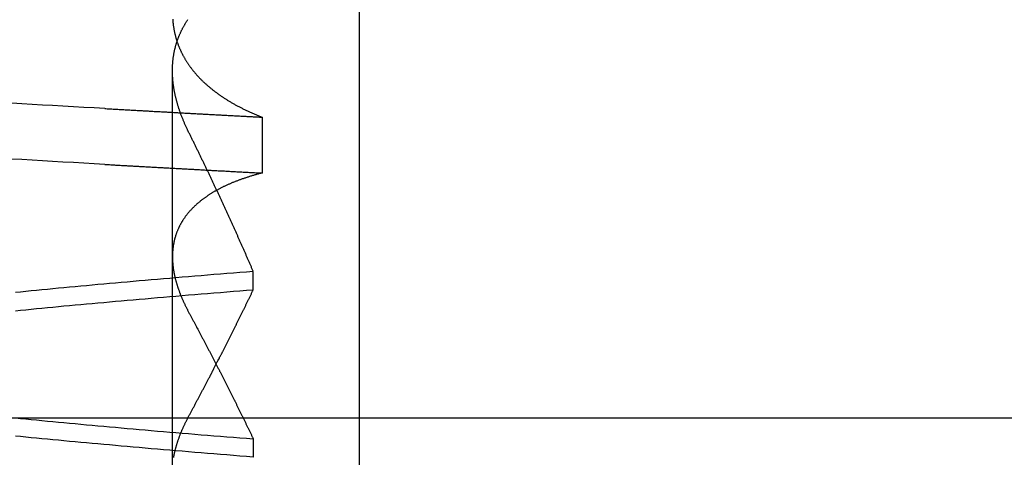
# Model space of a CAD drawing. Extents: x 300 to 1382, y 122 to 1289.
# Drawn here: x 1203 to 1206, y 1199 to 1200 of the extents above; entities that cross this region are included whole.
import ezdxf

# ---------------------------------------------------------------- set-up
doc = ezdxf.new("R2010")
doc.units = 0
doc.header["$LTSCALE"] = 4
doc.linetypes.add('CENTER', pattern=[50.8, 31.75, -6.35, 6.35, -6.35])
doc.linetypes.add('HIDDEN', pattern=[9.525, 6.35, -3.175])
for name, color, linetype in [('AM_3', 2, 'HIDDEN'), ('AM_5', 3, 'CONTINUOUS'), ('AM_7', 1, 'CENTER'), ('OBRYS', 7, 'CONTINUOUS'), ('SKRYTÁ__ISO_0', 2, 'HIDDEN'), ('VIDITELNÁ__ISO_0', 7, 'CONTINUOUS')]:
    doc.layers.add(name, color=color, linetype=linetype)
doc.styles.get("Standard").update_dxf_attribs({"font": 'simplex.shx', "width": 0.75})
doc.dimstyles.get("Standard").update_dxf_attribs({"dimtxt": 0.18, "dimasz": 0.18, "dimexe": 0.18, "dimexo": 0.0625, "dimgap": 0.09, "dimtad": 0, "dimtih": 1, "dimtoh": 1, "dimzin": 0, "dimcen": 0.09, "dimazin": 3, "dimtfac": 1, "dimtofl": 0, "dimtmove": 0, "dimatfit": 3})

# ---------------------------------------------------------------- blocks, each defined once
blk = doc.blocks.new('A$C4B7440DB')
at = {"layer": 'SKRYTÁ__ISO_0'}
for p, q in [((5.5, 14.267), (5.5, 20.267)), ((5.3751, 19.803), (6.3074, 19.803)), ((5.4521, 19.6153), (5.4091, 19.6153)), ((5.7979, 19.6153), (5.8409, 19.6153)), ((6.1992, 19.5945), (6.0695, 19.5945))]:
    blk.add_line(p, q, dxfattribs=at)
for points in [[(6.0895, 19.9602, 0), (6.0909, 19.9847, 0), (6.0923, 20.009, 0), (6.0936, 20.0333, 0), (6.095, 20.0574, 0), (6.0964, 20.0814, 0), (6.0978, 20.1053, 0), (6.0992, 20.1291, 0), (6.1006, 20.1527, 0), (6.1019, 20.1763, 0)], [(6.2192, 19.9602, 0), (6.2206, 19.9847, 0), (6.222, 20.009, 0), (6.2234, 20.0333, 0), (6.2248, 20.0574, 0), (6.2262, 20.0814, 0), (6.2275, 20.1053, 0), (6.2289, 20.1291, 0), (6.2303, 20.1527, 0), (6.2317, 20.1763, 0)], [(5.4094, 19.6153, 0), (5.4106, 19.6307, 0), (5.4119, 19.646, 0), (5.4131, 19.6613, 0), (5.4143, 19.6764, 0), (5.4155, 19.6915, 0), (5.4167, 19.7065, 0), (5.418, 19.7214, 0), (5.4192, 19.7362, 0), (5.4204, 19.751, 0), (5.4216, 19.7657, 0), (5.4228, 19.7803, 0), (5.4241, 19.7948, 0), (5.4253, 19.8092, 0), (5.4265, 19.8236, 0), (5.4277, 19.8379, 0), (5.4289, 19.8521, 0), (5.4301, 19.8662, 0), (5.4314, 19.8803, 0), (5.4326, 19.8942, 0), (5.4338, 19.9081, 0), (5.435, 19.9219, 0), (5.4362, 19.9356, 0), (5.4375, 19.9492, 0), (5.4387, 19.9628, 0), (5.4399, 19.9762, 0), (5.4411, 19.9896, 0), (5.4423, 20.0029, 0), (5.4436, 20.0161, 0), (5.4448, 20.0293, 0), (5.446, 20.0423, 0), (5.4472, 20.0553, 0), (5.4484, 20.0681, 0), (5.4496, 20.0809, 0), (5.4509, 20.0936, 0), (5.4521, 20.1062, 0), (5.4533, 20.1188, 0), (5.4545, 20.1312, 0), (5.4557, 20.1436, 0), (5.457, 20.1558, 0), (5.4582, 20.168, 0)], [(5.7495, 20.168, 0), (5.7507, 20.1558, 0), (5.7519, 20.1436, 0), (5.7531, 20.1312, 0), (5.7544, 20.1188, 0), (5.7556, 20.1062, 0), (5.7568, 20.0936, 0), (5.758, 20.0809, 0), (5.7592, 20.0681, 0), (5.7605, 20.0553, 0), (5.7617, 20.0423, 0), (5.7629, 20.0293, 0), (5.7641, 20.0161, 0), (5.7653, 20.0029, 0), (5.7665, 19.9896, 0), (5.7678, 19.9762, 0), (5.769, 19.9628, 0), (5.7702, 19.9492, 0), (5.7714, 19.9356, 0), (5.7726, 19.9219, 0), (5.7739, 19.9081, 0), (5.7751, 19.8942, 0), (5.7763, 19.8803, 0), (5.7775, 19.8662, 0), (5.7787, 19.8521, 0), (5.78, 19.8379, 0), (5.7812, 19.8236, 0), (5.7824, 19.8092, 0), (5.7836, 19.7948, 0), (5.7848, 19.7803, 0), (5.7861, 19.7657, 0), (5.7873, 19.751, 0), (5.7885, 19.7362, 0), (5.7897, 19.7214, 0), (5.7909, 19.7065, 0), (5.7922, 19.6915, 0), (5.7934, 19.6764, 0), (5.7946, 19.6613, 0), (5.7958, 19.646, 0), (5.797, 19.6307, 0), (5.7982, 19.6153, 0)], [(5.8406, 19.6153, 0), (5.8394, 19.6307, 0), (5.8381, 19.646, 0), (5.8369, 19.6613, 0), (5.8357, 19.6764, 0), (5.8345, 19.6915, 0), (5.8333, 19.7065, 0), (5.832, 19.7214, 0), (5.8308, 19.7362, 0), (5.8296, 19.751, 0), (5.8284, 19.7657, 0), (5.8272, 19.7803, 0), (5.8259, 19.7948, 0), (5.8247, 19.8092, 0), (5.8235, 19.8236, 0), (5.8223, 19.8379, 0), (5.8211, 19.8521, 0), (5.8199, 19.8662, 0), (5.8186, 19.8803, 0), (5.8174, 19.8942, 0), (5.8162, 19.9081, 0), (5.815, 19.9219, 0), (5.8138, 19.9356, 0), (5.8125, 19.9492, 0), (5.8113, 19.9628, 0), (5.8101, 19.9762, 0), (5.8089, 19.9896, 0), (5.8077, 20.0029, 0), (5.8064, 20.0161, 0), (5.8052, 20.0293, 0), (5.804, 20.0423, 0), (5.8028, 20.0553, 0), (5.8016, 20.0681, 0), (5.8004, 20.0809, 0), (5.7991, 20.0936, 0), (5.7979, 20.1062, 0), (5.7967, 20.1188, 0), (5.7955, 20.1312, 0), (5.7943, 20.1436, 0), (5.793, 20.1558, 0), (5.7918, 20.168, 0)], [(5.5005, 20.168, 0), (5.4993, 20.1558, 0), (5.4981, 20.1436, 0), (5.4969, 20.1312, 0), (5.4956, 20.1188, 0), (5.4944, 20.1062, 0), (5.4932, 20.0936, 0), (5.492, 20.0809, 0), (5.4908, 20.0681, 0), (5.4895, 20.0553, 0), (5.4883, 20.0423, 0), (5.4871, 20.0293, 0), (5.4859, 20.0161, 0), (5.4847, 20.0029, 0), (5.4835, 19.9896, 0), (5.4822, 19.9762, 0), (5.481, 19.9628, 0), (5.4798, 19.9492, 0), (5.4786, 19.9356, 0), (5.4774, 19.9219, 0), (5.4761, 19.9081, 0), (5.4749, 19.8942, 0), (5.4737, 19.8803, 0), (5.4725, 19.8662, 0), (5.4713, 19.8521, 0), (5.47, 19.8379, 0), (5.4688, 19.8236, 0), (5.4676, 19.8092, 0), (5.4664, 19.7948, 0), (5.4652, 19.7803, 0), (5.4639, 19.7657, 0), (5.4627, 19.751, 0), (5.4615, 19.7362, 0), (5.4603, 19.7214, 0), (5.4591, 19.7065, 0), (5.4578, 19.6915, 0), (5.4566, 19.6764, 0), (5.4554, 19.6613, 0), (5.4542, 19.646, 0), (5.453, 19.6307, 0), (5.4517, 19.6153, 0)], [(6.0895, 19.9602, 0), (6.0893, 19.9575, 0), (6.0892, 19.9547, 0), (6.089, 19.9519, 0), (6.0889, 19.9491, 0), (6.0887, 19.9463, 0), (6.0885, 19.9436, 0), (6.0884, 19.9408, 0), (6.0882, 19.938, 0), (6.0881, 19.9352, 0), (6.0879, 19.9324, 0), (6.0878, 19.9296, 0), (6.0876, 19.9269, 0), (6.0875, 19.9241, 0), (6.0873, 19.9213, 0), (6.0872, 19.9185, 0), (6.087, 19.9157, 0), (6.0868, 19.9129, 0), (6.0867, 19.9101, 0), (6.0865, 19.9073, 0), (6.0864, 19.9045, 0), (6.0862, 19.9017, 0), (6.0861, 19.8989, 0), (6.0859, 19.8961, 0), (6.0857, 19.8933, 0), (6.0856, 19.8905, 0), (6.0854, 19.8877, 0), (6.0853, 19.8849, 0), (6.0851, 19.8821, 0), (6.085, 19.8793, 0), (6.0848, 19.8764, 0), (6.0846, 19.8736, 0), (6.0845, 19.8708, 0), (6.0843, 19.868, 0), (6.0842, 19.8652, 0), (6.084, 19.8624, 0), (6.0839, 19.8595, 0), (6.0837, 19.8567, 0), (6.0835, 19.8539, 0), (6.0834, 19.8511, 0), (6.0832, 19.8482, 0), (6.0831, 19.8454, 0), (6.0829, 19.8426, 0), (6.0828, 19.8398, 0), (6.0826, 19.8369, 0), (6.0824, 19.8341, 0), (6.0823, 19.8313, 0), (6.0821, 19.8284, 0), (6.082, 19.8256, 0), (6.0818, 19.8228, 0), (6.0817, 19.8199, 0), (6.0815, 19.8171, 0), (6.0814, 19.8142, 0), (6.0812, 19.8114, 0), (6.081, 19.8085, 0), (6.0809, 19.8057, 0), (6.0807, 19.8029, 0), (6.0806, 19.8, 0), (6.0804, 19.7972, 0), (6.0803, 19.7943, 0), (6.0801, 19.7915, 0), (6.08, 19.7886, 0), (6.0798, 19.7857, 0), (6.0796, 19.7829, 0), (6.0795, 19.78, 0), (6.0793, 19.7772, 0), (6.0792, 19.7743, 0), (6.079, 19.7715, 0), (6.0789, 19.7686, 0), (6.0787, 19.7657, 0), (6.0785, 19.7629, 0), (6.0784, 19.76, 0), (6.0782, 19.7571, 0), (6.0781, 19.7543, 0), (6.0779, 19.7514, 0), (6.0778, 19.7485, 0), (6.0776, 19.7456, 0), (6.0774, 19.7428, 0), (6.0773, 19.7399, 0), (6.0771, 19.737, 0), (6.077, 19.7341, 0), (6.0768, 19.7313, 0), (6.0767, 19.7284, 0), (6.0765, 19.7255, 0), (6.0763, 19.7226, 0), (6.0762, 19.7197, 0), (6.076, 19.7168, 0), (6.0759, 19.714, 0), (6.0757, 19.7111, 0), (6.0756, 19.7082, 0), (6.0754, 19.7053, 0), (6.0752, 19.7024, 0), (6.0751, 19.6995, 0), (6.0749, 19.6966, 0), (6.0748, 19.6937, 0), (6.0746, 19.6908, 0), (6.0745, 19.6879, 0), (6.0743, 19.685, 0), (6.0742, 19.6821, 0), (6.074, 19.6792, 0), (6.0738, 19.6763, 0), (6.0737, 19.6734, 0), (6.0735, 19.6705, 0), (6.0734, 19.6676, 0), (6.0732, 19.6647, 0), (6.0731, 19.6618, 0), (6.0729, 19.6589, 0), (6.0728, 19.656, 0), (6.0726, 19.6531, 0), (6.0724, 19.6501, 0), (6.0723, 19.6472, 0), (6.0721, 19.6443, 0), (6.072, 19.6414, 0), (6.0718, 19.6385, 0), (6.0716, 19.6355, 0), (6.0715, 19.6326, 0), (6.0713, 19.6297, 0), (6.0712, 19.6268, 0), (6.071, 19.6239, 0), (6.0709, 19.6209, 0), (6.0707, 19.618, 0), (6.0706, 19.6151, 0), (6.0704, 19.6121, 0), (6.0702, 19.6092, 0), (6.0701, 19.6063, 0), (6.0699, 19.6033, 0), (6.0698, 19.6004, 0), (6.0696, 19.5975, 0), (6.0695, 19.5945, 0)], [(6.2192, 19.9602, 0), (6.2191, 19.9575, 0), (6.2189, 19.9547, 0), (6.2188, 19.9519, 0), (6.2186, 19.9491, 0), (6.2185, 19.9463, 0), (6.2183, 19.9436, 0), (6.2182, 19.9408, 0), (6.218, 19.938, 0), (6.2178, 19.9352, 0), (6.2177, 19.9324, 0), (6.2175, 19.9296, 0), (6.2174, 19.9269, 0), (6.2172, 19.9241, 0), (6.2171, 19.9213, 0), (6.2169, 19.9185, 0), (6.2168, 19.9157, 0), (6.2166, 19.9129, 0), (6.2164, 19.9101, 0), (6.2163, 19.9073, 0), (6.2161, 19.9045, 0), (6.216, 19.9017, 0), (6.2158, 19.8989, 0), (6.2157, 19.8961, 0), (6.2155, 19.8933, 0), (6.2153, 19.8905, 0), (6.2152, 19.8877, 0), (6.215, 19.8849, 0), (6.2149, 19.8821, 0), (6.2147, 19.8793, 0), (6.2146, 19.8764, 0), (6.2144, 19.8736, 0), (6.2142, 19.8708, 0), (6.2141, 19.868, 0), (6.2139, 19.8652, 0), (6.2138, 19.8624, 0), (6.2136, 19.8595, 0), (6.2135, 19.8567, 0), (6.2133, 19.8539, 0), (6.2131, 19.8511, 0), (6.213, 19.8482, 0), (6.2128, 19.8454, 0), (6.2127, 19.8426, 0), (6.2125, 19.8398, 0), (6.2124, 19.8369, 0), (6.2122, 19.8341, 0), (6.2121, 19.8313, 0), (6.2119, 19.8284, 0), (6.2117, 19.8256, 0), (6.2116, 19.8228, 0), (6.2114, 19.8199, 0), (6.2113, 19.8171, 0), (6.2111, 19.8142, 0), (6.211, 19.8114, 0), (6.2108, 19.8085, 0), (6.2107, 19.8057, 0), (6.2105, 19.8029, 0), (6.2103, 19.8, 0), (6.2102, 19.7972, 0), (6.21, 19.7943, 0), (6.2099, 19.7915, 0), (6.2097, 19.7886, 0), (6.2096, 19.7857, 0), (6.2094, 19.7829, 0), (6.2092, 19.78, 0), (6.2091, 19.7772, 0), (6.2089, 19.7743, 0), (6.2088, 19.7715, 0), (6.2086, 19.7686, 0), (6.2085, 19.7657, 0), (6.2083, 19.7629, 0), (6.2081, 19.76, 0), (6.208, 19.7571, 0), (6.2078, 19.7543, 0), (6.2077, 19.7514, 0), (6.2075, 19.7485, 0), (6.2074, 19.7456, 0), (6.2072, 19.7428, 0), (6.207, 19.7399, 0), (6.2069, 19.737, 0), (6.2067, 19.7341, 0), (6.2066, 19.7313, 0), (6.2064, 19.7284, 0), (6.2063, 19.7255, 0), (6.2061, 19.7226, 0), (6.2059, 19.7197, 0), (6.2058, 19.7168, 0), (6.2056, 19.714, 0), (6.2055, 19.7111, 0), (6.2053, 19.7082, 0), (6.2052, 19.7053, 0), (6.205, 19.7024, 0), (6.2049, 19.6995, 0), (6.2047, 19.6966, 0), (6.2045, 19.6937, 0), (6.2044, 19.6908, 0), (6.2042, 19.6879, 0), (6.2041, 19.685, 0), (6.2039, 19.6821, 0), (6.2038, 19.6792, 0), (6.2036, 19.6763, 0), (6.2035, 19.6734, 0), (6.2033, 19.6705, 0), (6.2031, 19.6676, 0), (6.203, 19.6647, 0), (6.2028, 19.6618, 0), (6.2027, 19.6589, 0), (6.2025, 19.656, 0), (6.2024, 19.6531, 0), (6.2022, 19.6501, 0), (6.202, 19.6472, 0), (6.2019, 19.6443, 0), (6.2017, 19.6414, 0), (6.2016, 19.6385, 0), (6.2014, 19.6355, 0), (6.2013, 19.6326, 0), (6.2011, 19.6297, 0), (6.2009, 19.6268, 0), (6.2008, 19.6239, 0), (6.2006, 19.6209, 0), (6.2005, 19.618, 0), (6.2003, 19.6151, 0), (6.2002, 19.6121, 0), (6.2, 19.6092, 0), (6.1998, 19.6063, 0), (6.1997, 19.6033, 0), (6.1995, 19.6004, 0), (6.1994, 19.5975, 0), (6.1992, 19.5945, 0)], [(5.4082, 19.8001, 0), (5.4095, 19.7999, 0), (5.4108, 19.7996, 0), (5.4121, 19.7994, 0), (5.4133, 19.7992, 0), (5.4146, 19.7989, 0), (5.4159, 19.7986, 0), (5.4172, 19.7984, 0), (5.4185, 19.7981, 0), (5.4198, 19.7978, 0), (5.4211, 19.7975, 0), (5.4224, 19.7972, 0), (5.4237, 19.7969, 0), (5.425, 19.7966, 0), (5.4263, 19.7963, 0), (5.4276, 19.796, 0), (5.4289, 19.7956, 0), (5.4302, 19.7953, 0), (5.4315, 19.7949, 0), (5.4328, 19.7946, 0), (5.4341, 19.7942, 0), (5.4354, 19.7938, 0), (5.4368, 19.7934, 0), (5.4381, 19.793, 0), (5.4394, 19.7926, 0), (5.4407, 19.7922, 0), (5.442, 19.7918, 0), (5.4434, 19.7914, 0), (5.4447, 19.791, 0), (5.446, 19.7905, 0), (5.4474, 19.7901, 0), (5.4487, 19.7896, 0), (5.45, 19.7892, 0), (5.4514, 19.7887, 0), (5.4527, 19.7882, 0), (5.4541, 19.7877, 0), (5.4554, 19.7873, 0), (5.4568, 19.7868, 0), (5.4581, 19.7862, 0), (5.4594, 19.7857, 0), (5.4608, 19.7852, 0), (5.4622, 19.7847, 0), (5.4635, 19.7841, 0), (5.4649, 19.7836, 0), (5.4662, 19.7831, 0), (5.4676, 19.7825, 0), (5.4689, 19.7819, 0), (5.4703, 19.7814, 0), (5.4717, 19.7808, 0), (5.473, 19.7802, 0), (5.4744, 19.7796, 0), (5.4758, 19.779, 0), (5.4771, 19.7784, 0), (5.4785, 19.7777, 0), (5.4799, 19.7771, 0), (5.4813, 19.7765, 0), (5.4827, 19.7758, 0), (5.484, 19.7752, 0), (5.4854, 19.7745, 0), (5.4868, 19.7739, 0), (5.4882, 19.7732, 0), (5.4896, 19.7725, 0), (5.491, 19.7718, 0), (5.4924, 19.7712, 0), (5.4938, 19.7705, 0), (5.4952, 19.7697, 0), (5.4966, 19.769, 0), (5.498, 19.7683, 0), (5.4994, 19.7676, 0), (5.5008, 19.7668, 0), (5.5022, 19.7661, 0), (5.5036, 19.7653, 0)], [(6.0695, 19.5945, 0), (6.069, 19.5964, 0), (6.0685, 19.5983, 0), (6.068, 19.6001, 0), (6.0675, 19.602, 0), (6.067, 19.6038, 0), (6.0665, 19.6056, 0), (6.066, 19.6075, 0), (6.0655, 19.6093, 0), (6.065, 19.6111, 0), (6.0645, 19.6129, 0), (6.064, 19.6147, 0), (6.0634, 19.6165, 0), (6.0629, 19.6182, 0), (6.0624, 19.62, 0), (6.0618, 19.6218, 0), (6.0613, 19.6235, 0), (6.0607, 19.6253, 0), (6.0602, 19.627, 0), (6.0596, 19.6287, 0), (6.0591, 19.6304, 0), (6.0585, 19.6321, 0), (6.0579, 19.6338, 0), (6.0574, 19.6355, 0), (6.0568, 19.6372, 0), (6.0562, 19.6389, 0), (6.0556, 19.6406, 0), (6.0551, 19.6422, 0), (6.0545, 19.6439, 0), (6.0539, 19.6455, 0), (6.0533, 19.6471, 0), (6.0527, 19.6488, 0), (6.0521, 19.6504, 0), (6.0515, 19.652, 0), (6.0508, 19.6536, 0), (6.0502, 19.6552, 0), (6.0496, 19.6568, 0), (6.049, 19.6583, 0), (6.0484, 19.6599, 0), (6.0477, 19.6615, 0), (6.0471, 19.663, 0), (6.0465, 19.6646, 0), (6.0458, 19.6661, 0), (6.0451, 19.6676, 0), (6.0445, 19.6691, 0), (6.0438, 19.6706, 0), (6.0432, 19.6721, 0), (6.0425, 19.6736, 0), (6.0419, 19.6751, 0), (6.0412, 19.6766, 0), (6.0405, 19.6781, 0), (6.0398, 19.6795, 0), (6.0392, 19.681, 0), (6.0385, 19.6824, 0), (6.0378, 19.6839, 0), (6.0371, 19.6853, 0), (6.0364, 19.6867, 0), (6.0357, 19.6881, 0), (6.035, 19.6895, 0), (6.0343, 19.6909, 0), (6.0335, 19.6923, 0), (6.0328, 19.6937, 0), (6.0321, 19.695, 0), (6.0314, 19.6964, 0), (6.0307, 19.6977, 0), (6.0299, 19.6991, 0), (6.0292, 19.7004, 0), (6.0285, 19.7017, 0), (6.0277, 19.703, 0), (6.027, 19.7044, 0), (6.0262, 19.7057, 0), (6.0255, 19.7069, 0), (6.0247, 19.7082, 0), (6.0239, 19.7095, 0), (6.0232, 19.7108, 0), (6.0224, 19.712, 0), (6.0216, 19.7133, 0), (6.0209, 19.7145, 0), (6.0201, 19.7157, 0), (6.0193, 19.717, 0), (6.0185, 19.7182, 0), (6.0177, 19.7194, 0), (6.0169, 19.7206, 0), (6.0161, 19.7218, 0), (6.0153, 19.723, 0), (6.0145, 19.7241, 0), (6.0137, 19.7253, 0), (6.0129, 19.7264, 0), (6.0121, 19.7276, 0), (6.0112, 19.7287, 0), (6.0104, 19.7299, 0), (6.0096, 19.731, 0), (6.0088, 19.7321, 0), (6.0079, 19.7332, 0), (6.0071, 19.7343, 0), (6.0062, 19.7354, 0), (6.0054, 19.7364, 0), (6.0046, 19.7375, 0), (6.0037, 19.7386, 0), (6.0028, 19.7396, 0), (6.002, 19.7407, 0), (6.0011, 19.7417, 0), (6.0003, 19.7427, 0), (5.9994, 19.7437, 0), (5.9985, 19.7447, 0), (5.9976, 19.7457, 0), (5.9968, 19.7467, 0), (5.9959, 19.7477, 0), (5.995, 19.7487, 0), (5.9941, 19.7497, 0), (5.9932, 19.7506, 0), (5.9923, 19.7516, 0), (5.9914, 19.7525, 0), (5.9905, 19.7534, 0), (5.9896, 19.7543, 0), (5.9887, 19.7552, 0), (5.9878, 19.7561, 0), (5.9869, 19.757, 0), (5.9859, 19.7579, 0), (5.985, 19.7588, 0), (5.9841, 19.7597, 0), (5.9832, 19.7605, 0), (5.9822, 19.7614, 0), (5.9813, 19.7622, 0), (5.9804, 19.763, 0), (5.9794, 19.7639, 0), (5.9785, 19.7647, 0), (5.9775, 19.7655, 0), (5.9766, 19.7663, 0), (5.9756, 19.7671, 0), (5.9747, 19.7679, 0), (5.9737, 19.7686, 0), (5.9727, 19.7694, 0), (5.9718, 19.7701, 0), (5.9708, 19.7709, 0), (5.9698, 19.7716, 0), (5.9689, 19.7724, 0), (5.9679, 19.7731, 0), (5.9669, 19.7738, 0), (5.9659, 19.7745, 0), (5.9649, 19.7752, 0), (5.9639, 19.7759, 0), (5.9629, 19.7765, 0), (5.9619, 19.7772, 0), (5.9609, 19.7779, 0), (5.9599, 19.7785, 0), (5.9589, 19.7792, 0), (5.9579, 19.7798, 0), (5.9569, 19.7804, 0), (5.9559, 19.781, 0), (5.9549, 19.7816, 0), (5.9538, 19.7822, 0), (5.9528, 19.7828, 0), (5.9518, 19.7834, 0), (5.9508, 19.784, 0), (5.9497, 19.7846, 0), (5.9487, 19.7851, 0), (5.9476, 19.7857, 0), (5.9466, 19.7862, 0), (5.9455, 19.7867, 0), (5.9445, 19.7872, 0), (5.9435, 19.7878, 0), (5.9424, 19.7883, 0), (5.9413, 19.7888, 0), (5.9403, 19.7892, 0), (5.9392, 19.7897, 0), (5.9381, 19.7902, 0), (5.9371, 19.7907, 0), (5.936, 19.7911, 0), (5.9349, 19.7915, 0), (5.9338, 19.792, 0), (5.9328, 19.7924, 0), (5.9317, 19.7928, 0), (5.9306, 19.7932, 0), (5.9295, 19.7936, 0), (5.9284, 19.794, 0), (5.9273, 19.7944, 0), (5.9262, 19.7948, 0), (5.9251, 19.7952, 0), (5.924, 19.7955, 0), (5.9229, 19.7959, 0), (5.9218, 19.7962, 0), (5.9207, 19.7965, 0), (5.9196, 19.7969, 0), (5.9185, 19.7972, 0), (5.9173, 19.7975, 0), (5.9162, 19.7978, 0), (5.9151, 19.7981, 0), (5.914, 19.7984, 0), (5.9128, 19.7986, 0), (5.9117, 19.7989, 0), (5.9106, 19.7991, 0), (5.9094, 19.7994, 0), (5.9083, 19.7996, 0), (5.9071, 19.7999, 0), (5.906, 19.8001, 0), (5.9049, 19.8003, 0), (5.9037, 19.8005, 0), (5.9026, 19.8007, 0), (5.9014, 19.8009, 0), (5.9002, 19.8011, 0), (5.8991, 19.8013, 0), (5.8979, 19.8014, 0), (5.8967, 19.8016, 0), (5.8956, 19.8017, 0), (5.8944, 19.8019, 0), (5.8932, 19.802, 0), (5.8921, 19.8021, 0), (5.8909, 19.8022, 0), (5.8897, 19.8023, 0), (5.8885, 19.8024, 0), (5.8873, 19.8025, 0), (5.8861, 19.8026, 0), (5.885, 19.8027, 0), (5.8838, 19.8027, 0), (5.8826, 19.8028, 0), (5.8814, 19.8028, 0), (5.8802, 19.8029, 0), (5.879, 19.8029, 0), (5.8778, 19.8029, 0), (5.8765, 19.803, 0), (5.8753, 19.803, 0), (5.8741, 19.803, 0), (5.8729, 19.8029, 0), (5.8717, 19.8029, 0), (5.8705, 19.8029, 0), (5.8693, 19.8029, 0), (5.868, 19.8028, 0), (5.8668, 19.8028, 0), (5.8656, 19.8027, 0), (5.8643, 19.8027, 0), (5.8631, 19.8026, 0), (5.8619, 19.8025, 0), (5.8606, 19.8024, 0), (5.8594, 19.8023, 0), (5.8581, 19.8022, 0), (5.8569, 19.8021, 0), (5.8556, 19.802, 0), (5.8544, 19.8018, 0), (5.8532, 19.8017, 0), (5.8519, 19.8015, 0), (5.8506, 19.8014, 0), (5.8494, 19.8012, 0), (5.8481, 19.8011, 0), (5.8468, 19.8009, 0), (5.8456, 19.8007, 0), (5.8443, 19.8005, 0), (5.843, 19.8003, 0), (5.8418, 19.8001, 0), (5.8405, 19.7999, 0), (5.8392, 19.7996, 0), (5.8379, 19.7994, 0), (5.8366, 19.7992, 0), (5.8354, 19.7989, 0), (5.8341, 19.7986, 0), (5.8328, 19.7984, 0), (5.8315, 19.7981, 0), (5.8302, 19.7978, 0), (5.8289, 19.7975, 0), (5.8276, 19.7972, 0), (5.8263, 19.7969, 0), (5.825, 19.7966, 0), (5.8237, 19.7963, 0), (5.8224, 19.796, 0), (5.8211, 19.7956, 0), (5.8198, 19.7953, 0), (5.8185, 19.7949, 0), (5.8172, 19.7946, 0), (5.8159, 19.7942, 0), (5.8146, 19.7938, 0), (5.8132, 19.7934, 0), (5.8119, 19.793, 0), (5.8106, 19.7926, 0), (5.8093, 19.7922, 0), (5.8079, 19.7918, 0), (5.8066, 19.7914, 0), (5.8053, 19.791, 0), (5.804, 19.7905, 0), (5.8026, 19.7901, 0), (5.8013, 19.7896, 0), (5.8, 19.7892, 0), (5.7986, 19.7887, 0), (5.7973, 19.7882, 0), (5.7959, 19.7877, 0), (5.7946, 19.7873, 0), (5.7932, 19.7868, 0), (5.7919, 19.7862, 0), (5.7905, 19.7857, 0), (5.7892, 19.7852, 0), (5.7878, 19.7847, 0), (5.7865, 19.7841, 0), (5.7851, 19.7836, 0), (5.7838, 19.7831, 0), (5.7824, 19.7825, 0), (5.781, 19.7819, 0), (5.7797, 19.7814, 0), (5.7783, 19.7808, 0), (5.777, 19.7802, 0), (5.7756, 19.7796, 0), (5.7742, 19.779, 0), (5.7728, 19.7784, 0), (5.7715, 19.7777, 0), (5.7701, 19.7771, 0), (5.7687, 19.7765, 0), (5.7673, 19.7758, 0), (5.766, 19.7752, 0), (5.7646, 19.7745, 0), (5.7632, 19.7739, 0), (5.7618, 19.7732, 0), (5.7604, 19.7725, 0), (5.759, 19.7718, 0), (5.7576, 19.7712, 0), (5.7562, 19.7705, 0), (5.7548, 19.7697, 0), (5.7534, 19.769, 0), (5.752, 19.7683, 0), (5.7506, 19.7676, 0), (5.7492, 19.7668, 0), (5.7478, 19.7661, 0), (5.7464, 19.7653, 0)], [(6.1648, 19.7653, 0), (6.1664, 19.7661, 0), (6.1679, 19.7668, 0), (6.1694, 19.7676, 0), (6.1709, 19.7683, 0), (6.1725, 19.769, 0), (6.174, 19.7698, 0), (6.1755, 19.7705, 0), (6.177, 19.7712, 0), (6.1785, 19.7719, 0), (6.1801, 19.7726, 0), (6.1816, 19.7732, 0), (6.1831, 19.7739, 0), (6.1846, 19.7746, 0), (6.1861, 19.7752, 0), (6.1876, 19.7759, 0), (6.1891, 19.7765, 0), (6.1906, 19.7772, 0), (6.1921, 19.7778, 0), (6.1936, 19.7784, 0), (6.1951, 19.779, 0), (6.1966, 19.7796, 0), (6.1982, 19.7802, 0), (6.1997, 19.7808, 0), (6.2012, 19.7814, 0), (6.2027, 19.782, 0), (6.2042, 19.7825, 0), (6.2056, 19.7831, 0), (6.2071, 19.7836, 0), (6.2086, 19.7842, 0), (6.2101, 19.7847, 0), (6.2116, 19.7853, 0), (6.2131, 19.7858, 0), (6.2146, 19.7863, 0), (6.2161, 19.7868, 0), (6.2176, 19.7873, 0), (6.219, 19.7878, 0), (6.2205, 19.7883, 0), (6.222, 19.7888, 0), (6.2235, 19.7892, 0), (6.225, 19.7897, 0), (6.2264, 19.7901, 0), (6.2279, 19.7906, 0), (6.2294, 19.791, 0), (6.2309, 19.7914, 0), (6.2323, 19.7919, 0), (6.2338, 19.7923, 0), (6.2353, 19.7927, 0), (6.2367, 19.7931, 0), (6.2382, 19.7935, 0), (6.2397, 19.7939, 0), (6.2411, 19.7942, 0), (6.2426, 19.7946, 0), (6.244, 19.795, 0), (6.2455, 19.7953, 0), (6.247, 19.7957, 0), (6.2484, 19.796, 0), (6.2499, 19.7963, 0), (6.2513, 19.7966, 0), (6.2528, 19.797, 0), (6.2542, 19.7973, 0), (6.2557, 19.7976, 0), (6.2571, 19.7979, 0), (6.2585, 19.7981, 0), (6.26, 19.7984, 0), (6.2614, 19.7987, 0), (6.2629, 19.7989, 0), (6.2643, 19.7992, 0), (6.2657, 19.7994, 0), (6.2672, 19.7997, 0), (6.2686, 19.7999, 0), (6.27, 19.8001, 0), (6.2715, 19.8003, 0), (6.2729, 19.8005, 0), (6.2743, 19.8007, 0), (6.2757, 19.8009, 0), (6.2772, 19.8011, 0), (6.2786, 19.8012, 0), (6.28, 19.8014, 0), (6.2814, 19.8016, 0), (6.2828, 19.8017, 0), (6.2843, 19.8018, 0), (6.2857, 19.802, 0), (6.2871, 19.8021, 0), (6.2885, 19.8022, 0), (6.2899, 19.8023, 0), (6.2913, 19.8024, 0), (6.2927, 19.8025, 0), (6.2941, 19.8026, 0), (6.2955, 19.8027, 0), (6.2969, 19.8027, 0), (6.2983, 19.8028, 0), (6.2997, 19.8028, 0), (6.3011, 19.8029, 0), (6.3025, 19.8029, 0), (6.3038, 19.8029, 0), (6.3052, 19.803, 0), (6.3066, 19.803, 0), (6.308, 19.803, 0), (6.3094, 19.803, 0), (6.3108, 19.8029, 0), (6.3121, 19.8029, 0), (6.3135, 19.8029, 0), (6.3149, 19.8028, 0), (6.3163, 19.8028, 0), (6.3176, 19.8027, 0), (6.319, 19.8027, 0), (6.3204, 19.8026, 0), (6.3217, 19.8025, 0), (6.3231, 19.8024, 0), (6.3244, 19.8023, 0), (6.3258, 19.8022, 0), (6.3271, 19.8021, 0), (6.3285, 19.802, 0), (6.3299, 19.8018, 0), (6.3312, 19.8017, 0), (6.3326, 19.8016, 0), (6.3339, 19.8014, 0), (6.3352, 19.8012, 0), (6.3366, 19.8011, 0), (6.3379, 19.8009, 0), (6.3392, 19.8007, 0), (6.3406, 19.8005, 0), (6.3419, 19.8003, 0), (6.3433, 19.8001, 0), (6.3446, 19.7999, 0), (6.3459, 19.7996, 0), (6.3472, 19.7994, 0), (6.3486, 19.7991, 0), (6.3499, 19.7989, 0), (6.3512, 19.7986, 0), (6.3525, 19.7983, 0), (6.3538, 19.7981, 0), (6.3551, 19.7978, 0), (6.3564, 19.7975, 0), (6.3577, 19.7972, 0), (6.359, 19.7969, 0), (6.3603, 19.7965, 0), (6.3616, 19.7962, 0), (6.3629, 19.7959, 0), (6.3642, 19.7955, 0), (6.3655, 19.7952, 0), (6.3668, 19.7948, 0), (6.3681, 19.7944, 0), (6.3694, 19.794, 0), (6.3707, 19.7936, 0), (6.372, 19.7932, 0), (6.3732, 19.7928, 0), (6.3745, 19.7924, 0), (6.3758, 19.792, 0), (6.3771, 19.7916, 0), (6.3783, 19.7911, 0), (6.3796, 19.7907, 0), (6.3809, 19.7902, 0), (6.3821, 19.7897, 0), (6.3834, 19.7893, 0), (6.3846, 19.7888, 0), (6.3859, 19.7883, 0), (6.3872, 19.7878, 0), (6.3884, 19.7873, 0), (6.3897, 19.7867, 0), (6.3909, 19.7862, 0), (6.3921, 19.7857, 0), (6.3934, 19.7851, 0), (6.3946, 19.7846, 0), (6.3959, 19.784, 0), (6.3971, 19.7834, 0), (6.3983, 19.7829, 0), (6.3996, 19.7823, 0), (6.4008, 19.7817, 0), (6.402, 19.7811, 0), (6.4032, 19.7805, 0), (6.4045, 19.7798, 0), (6.4057, 19.7792, 0), (6.4069, 19.7786, 0), (6.4081, 19.7779, 0), (6.4093, 19.7773, 0), (6.4105, 19.7766, 0), (6.4117, 19.7759, 0), (6.4129, 19.7752, 0), (6.4141, 19.7745, 0), (6.4153, 19.7738, 0), (6.4165, 19.7731, 0), (6.4177, 19.7724, 0), (6.4189, 19.7717, 0), (6.4201, 19.771, 0), (6.4212, 19.7702, 0), (6.4224, 19.7695, 0), (6.4236, 19.7687, 0), (6.4248, 19.7679, 0), (6.4259, 19.7672, 0)], [(6.4269, 19.8024, 0), (6.4256, 19.8023, 0), (6.4242, 19.8022, 0), (6.4229, 19.8021, 0), (6.4215, 19.802, 0), (6.4201, 19.8018, 0), (6.4188, 19.8017, 0), (6.4174, 19.8016, 0), (6.4161, 19.8014, 0), (6.4148, 19.8012, 0), (6.4134, 19.8011, 0), (6.4121, 19.8009, 0), (6.4108, 19.8007, 0), (6.4094, 19.8005, 0), (6.4081, 19.8003, 0), (6.4067, 19.8001, 0), (6.4054, 19.7999, 0), (6.4041, 19.7996, 0), (6.4028, 19.7994, 0), (6.4014, 19.7991, 0), (6.4001, 19.7989, 0), (6.3988, 19.7986, 0), (6.3975, 19.7983, 0), (6.3962, 19.7981, 0), (6.3949, 19.7978, 0), (6.3936, 19.7975, 0), (6.3923, 19.7972, 0), (6.391, 19.7969, 0), (6.3897, 19.7965, 0), (6.3884, 19.7962, 0), (6.3871, 19.7959, 0), (6.3858, 19.7955, 0), (6.3845, 19.7952, 0), (6.3832, 19.7948, 0), (6.3819, 19.7944, 0), (6.3806, 19.794, 0), (6.3793, 19.7936, 0), (6.378, 19.7932, 0), (6.3768, 19.7928, 0), (6.3755, 19.7924, 0), (6.3742, 19.792, 0), (6.3729, 19.7916, 0), (6.3717, 19.7911, 0), (6.3704, 19.7907, 0), (6.3691, 19.7902, 0), (6.3679, 19.7897, 0), (6.3666, 19.7893, 0), (6.3654, 19.7888, 0), (6.3641, 19.7883, 0), (6.3628, 19.7878, 0), (6.3616, 19.7873, 0), (6.3603, 19.7867, 0), (6.3591, 19.7862, 0), (6.3579, 19.7857, 0), (6.3566, 19.7851, 0), (6.3554, 19.7846, 0), (6.3541, 19.784, 0), (6.3529, 19.7834, 0), (6.3517, 19.7829, 0), (6.3504, 19.7823, 0), (6.3492, 19.7817, 0), (6.348, 19.7811, 0), (6.3468, 19.7805, 0), (6.3455, 19.7798, 0), (6.3443, 19.7792, 0), (6.3431, 19.7786, 0), (6.3419, 19.7779, 0), (6.3407, 19.7773, 0), (6.3395, 19.7766, 0), (6.3383, 19.7759, 0), (6.3371, 19.7752, 0), (6.3359, 19.7745, 0), (6.3347, 19.7738, 0), (6.3335, 19.7731, 0), (6.3323, 19.7724, 0), (6.3311, 19.7717, 0), (6.3299, 19.771, 0), (6.3288, 19.7702, 0), (6.3276, 19.7695, 0), (6.3264, 19.7687, 0), (6.3252, 19.7679, 0), (6.3241, 19.7672, 0), (6.3229, 19.7664, 0), (6.3217, 19.7656, 0), (6.3206, 19.7648, 0), (6.3194, 19.764, 0), (6.3182, 19.7631, 0), (6.3171, 19.7623, 0), (6.3159, 19.7615, 0), (6.3148, 19.7606, 0), (6.3136, 19.7598, 0), (6.3125, 19.7589, 0), (6.3114, 19.758, 0), (6.3102, 19.7572, 0), (6.3091, 19.7563, 0), (6.308, 19.7554, 0), (6.3068, 19.7545, 0), (6.3057, 19.7535, 0), (6.3046, 19.7526, 0), (6.3035, 19.7517, 0), (6.3023, 19.7507, 0), (6.3012, 19.7498, 0), (6.3001, 19.7488, 0), (6.299, 19.7479, 0), (6.2979, 19.7469, 0), (6.2968, 19.7459, 0), (6.2957, 19.7449, 0), (6.2946, 19.7439, 0), (6.2935, 19.7429, 0), (6.2924, 19.7419, 0), (6.2913, 19.7408, 0), (6.2902, 19.7398, 0), (6.2892, 19.7387, 0), (6.2881, 19.7377, 0), (6.287, 19.7366, 0), (6.2859, 19.7355, 0), (6.2848, 19.7345, 0), (6.2838, 19.7334, 0), (6.2827, 19.7323, 0), (6.2817, 19.7312, 0), (6.2806, 19.73, 0), (6.2795, 19.7289, 0), (6.2785, 19.7278, 0), (6.2774, 19.7266, 0), (6.2764, 19.7255, 0), (6.2754, 19.7243, 0), (6.2743, 19.7231, 0), (6.2733, 19.722, 0), (6.2722, 19.7208, 0), (6.2712, 19.7196, 0), (6.2702, 19.7184, 0), (6.2692, 19.7172, 0), (6.2681, 19.7159, 0), (6.2671, 19.7147, 0), (6.2661, 19.7135, 0), (6.2651, 19.7122, 0), (6.2641, 19.711, 0), (6.2631, 19.7097, 0), (6.2621, 19.7084, 0), (6.2611, 19.7072, 0), (6.2601, 19.7059, 0), (6.2591, 19.7046, 0), (6.2581, 19.7033, 0), (6.2571, 19.702, 0), (6.2562, 19.7006, 0), (6.2552, 19.6993, 0), (6.2542, 19.698, 0), (6.2532, 19.6966, 0), (6.2523, 19.6953, 0), (6.2513, 19.6939, 0), (6.2504, 19.6925, 0), (6.2494, 19.6911, 0), (6.2484, 19.6897, 0), (6.2475, 19.6883, 0), (6.2466, 19.6869, 0), (6.2456, 19.6855, 0), (6.2447, 19.6841, 0), (6.2437, 19.6826, 0), (6.2428, 19.6812, 0), (6.2419, 19.6798, 0), (6.2409, 19.6783, 0), (6.24, 19.6768, 0), (6.2391, 19.6754, 0), (6.2382, 19.6739, 0), (6.2373, 19.6724, 0), (6.2364, 19.6709, 0), (6.2355, 19.6694, 0), (6.2346, 19.6678, 0), (6.2337, 19.6663, 0), (6.2328, 19.6648, 0), (6.2319, 19.6632, 0), (6.231, 19.6617, 0), (6.2301, 19.6601, 0), (6.2292, 19.6585, 0), (6.2283, 19.657, 0), (6.2275, 19.6554, 0), (6.2266, 19.6538, 0), (6.2257, 19.6522, 0), (6.2249, 19.6506, 0), (6.224, 19.649, 0), (6.2232, 19.6473, 0), (6.2223, 19.6457, 0), (6.2215, 19.644, 0), (6.2206, 19.6424, 0), (6.2198, 19.6407, 0), (6.219, 19.639, 0), (6.2181, 19.6374, 0), (6.2173, 19.6357, 0), (6.2165, 19.634, 0), (6.2156, 19.6323, 0), (6.2148, 19.6306, 0), (6.214, 19.6288, 0), (6.2132, 19.6271, 0), (6.2124, 19.6254, 0), (6.2116, 19.6236, 0), (6.2108, 19.6219, 0), (6.21, 19.6201, 0), (6.2092, 19.6183, 0), (6.2084, 19.6166, 0), (6.2076, 19.6148, 0), (6.2068, 19.613, 0), (6.2061, 19.6112, 0), (6.2053, 19.6093, 0), (6.2045, 19.6075, 0), (6.2038, 19.6057, 0), (6.203, 19.6039, 0), (6.2022, 19.602, 0), (6.2015, 19.6002, 0), (6.2007, 19.5983, 0), (6.2, 19.5964, 0), (6.1992, 19.5945, 0)], [(5.7464, 19.7653, 0), (5.7448, 19.7645, 0), (5.7433, 19.7637, 0), (5.7417, 19.7628, 0), (5.7401, 19.762, 0), (5.7385, 19.7611, 0), (5.7369, 19.7603, 0), (5.7354, 19.7594, 0), (5.7338, 19.7586, 0), (5.7322, 19.7577, 0), (5.7306, 19.7569, 0), (5.729, 19.756, 0), (5.7275, 19.7552, 0), (5.7259, 19.7544, 0), (5.7243, 19.7535, 0), (5.7227, 19.7527, 0), (5.7212, 19.7518, 0), (5.7196, 19.751, 0), (5.718, 19.7502, 0), (5.7164, 19.7493, 0), (5.7149, 19.7485, 0), (5.7133, 19.7477, 0), (5.7117, 19.7468, 0), (5.7101, 19.746, 0), (5.7086, 19.7452, 0), (5.707, 19.7443, 0), (5.7054, 19.7435, 0), (5.7039, 19.7427, 0), (5.7023, 19.7418, 0), (5.7007, 19.741, 0), (5.6991, 19.7402, 0), (5.6976, 19.7393, 0), (5.696, 19.7385, 0), (5.6944, 19.7377, 0), (5.6929, 19.7369, 0), (5.6913, 19.736, 0), (5.6897, 19.7352, 0), (5.6882, 19.7344, 0), (5.6866, 19.7335, 0), (5.685, 19.7327, 0), (5.6834, 19.7319, 0), (5.6819, 19.7311, 0), (5.6803, 19.7303, 0), (5.6787, 19.7294, 0), (5.6772, 19.7286, 0), (5.6756, 19.7278, 0), (5.6741, 19.727, 0), (5.6725, 19.7262, 0), (5.6709, 19.7253, 0), (5.6694, 19.7245, 0), (5.6678, 19.7237, 0), (5.6662, 19.7229, 0), (5.6647, 19.7221, 0), (5.6631, 19.7213, 0), (5.6616, 19.7204, 0), (5.66, 19.7196, 0), (5.6584, 19.7188, 0), (5.6569, 19.718, 0), (5.6553, 19.7172, 0), (5.6538, 19.7164, 0), (5.6522, 19.7156, 0), (5.6506, 19.7148, 0), (5.6491, 19.714, 0), (5.6475, 19.7131, 0), (5.646, 19.7123, 0), (5.6444, 19.7115, 0), (5.6429, 19.7107, 0), (5.6413, 19.7099, 0), (5.6398, 19.7091, 0), (5.6382, 19.7083, 0), (5.6367, 19.7075, 0), (5.6351, 19.7067, 0), (5.6335, 19.7059, 0), (5.632, 19.7051, 0), (5.6304, 19.7043, 0), (5.6289, 19.7035, 0), (5.6273, 19.7027, 0), (5.6258, 19.7019, 0), (5.6242, 19.7011, 0), (5.6227, 19.7003, 0), (5.6211, 19.6995, 0), (5.6196, 19.6987, 0), (5.6181, 19.6979, 0), (5.6165, 19.6971, 0), (5.615, 19.6963, 0), (5.6134, 19.6955, 0), (5.6119, 19.6947, 0), (5.6103, 19.6939, 0), (5.6088, 19.6932, 0), (5.6072, 19.6924, 0), (5.6057, 19.6916, 0), (5.6041, 19.6908, 0), (5.6026, 19.69, 0), (5.601, 19.6892, 0), (5.5995, 19.6884, 0), (5.598, 19.6876, 0), (5.5964, 19.6868, 0), (5.5949, 19.6861, 0), (5.5934, 19.6853, 0), (5.5918, 19.6845, 0), (5.5903, 19.6837, 0), (5.5887, 19.6829, 0), (5.5872, 19.6821, 0), (5.5857, 19.6814, 0), (5.5841, 19.6806, 0), (5.5826, 19.6798, 0), (5.5811, 19.679, 0), (5.5795, 19.6782, 0), (5.578, 19.6775, 0), (5.5764, 19.6767, 0), (5.5749, 19.6759, 0), (5.5734, 19.6751, 0), (5.5718, 19.6744, 0), (5.5703, 19.6736, 0), (5.5688, 19.6728, 0), (5.5672, 19.672, 0), (5.5657, 19.6713, 0), (5.5642, 19.6705, 0), (5.5626, 19.6697, 0), (5.5611, 19.6689, 0), (5.5596, 19.6682, 0), (5.5581, 19.6674, 0), (5.5565, 19.6666, 0), (5.555, 19.6659, 0), (5.5535, 19.6651, 0), (5.5519, 19.6643, 0), (5.5504, 19.6636, 0), (5.5489, 19.6628, 0), (5.5474, 19.662, 0), (5.5458, 19.6613, 0), (5.5443, 19.6605, 0), (5.5428, 19.6597, 0), (5.5413, 19.659, 0), (5.5397, 19.6582, 0), (5.5382, 19.6575, 0), (5.5367, 19.6567, 0), (5.5352, 19.6559, 0), (5.5337, 19.6552, 0), (5.5321, 19.6544, 0), (5.5306, 19.6537, 0), (5.5291, 19.6529, 0), (5.5276, 19.6522, 0), (5.5261, 19.6514, 0), (5.5245, 19.6506, 0), (5.523, 19.6499, 0), (5.5215, 19.6491, 0), (5.52, 19.6484, 0), (5.5185, 19.6476, 0), (5.517, 19.6469, 0), (5.5155, 19.6461, 0), (5.5139, 19.6454, 0), (5.5124, 19.6446, 0), (5.5109, 19.6439, 0), (5.5094, 19.6431, 0), (5.5079, 19.6424, 0), (5.5064, 19.6416, 0), (5.5049, 19.6409, 0), (5.5034, 19.6401, 0), (5.5019, 19.6394, 0), (5.5003, 19.6387, 0), (5.4988, 19.6379, 0), (5.4973, 19.6372, 0), (5.4958, 19.6364, 0), (5.4943, 19.6357, 0), (5.4928, 19.6349, 0), (5.4913, 19.6342, 0), (5.4898, 19.6335, 0), (5.4883, 19.6327, 0), (5.4868, 19.632, 0), (5.4853, 19.6312, 0), (5.4838, 19.6305, 0), (5.4823, 19.6298, 0), (5.4808, 19.629, 0), (5.4793, 19.6283, 0), (5.4778, 19.6276, 0), (5.4763, 19.6268, 0), (5.4748, 19.6261, 0), (5.4733, 19.6254, 0), (5.4718, 19.6246, 0), (5.4703, 19.6239, 0), (5.4688, 19.6232, 0), (5.4673, 19.6225, 0), (5.4658, 19.6217, 0), (5.4643, 19.621, 0), (5.4628, 19.6203, 0), (5.4613, 19.6195, 0), (5.4598, 19.6188, 0), (5.4583, 19.6181, 0), (5.4568, 19.6174, 0), (5.4554, 19.6166, 0), (5.4539, 19.6159, 0), (5.4524, 19.6152, 0)], [(5.5036, 19.7653, 0), (5.5052, 19.7645, 0), (5.5067, 19.7637, 0), (5.5083, 19.7628, 0), (5.5099, 19.762, 0), (5.5115, 19.7611, 0), (5.513, 19.7603, 0), (5.5146, 19.7594, 0), (5.5162, 19.7586, 0), (5.5178, 19.7577, 0), (5.5194, 19.7569, 0), (5.521, 19.756, 0), (5.5225, 19.7552, 0), (5.5241, 19.7544, 0), (5.5257, 19.7535, 0), (5.5273, 19.7527, 0), (5.5288, 19.7518, 0), (5.5304, 19.751, 0), (5.532, 19.7502, 0), (5.5336, 19.7493, 0), (5.5351, 19.7485, 0), (5.5367, 19.7477, 0), (5.5383, 19.7468, 0), (5.5399, 19.746, 0), (5.5414, 19.7452, 0), (5.543, 19.7443, 0), (5.5446, 19.7435, 0), (5.5461, 19.7427, 0), (5.5477, 19.7418, 0), (5.5493, 19.741, 0), (5.5509, 19.7402, 0), (5.5524, 19.7393, 0), (5.554, 19.7385, 0), (5.5556, 19.7377, 0), (5.5571, 19.7369, 0), (5.5587, 19.736, 0), (5.5603, 19.7352, 0), (5.5618, 19.7344, 0), (5.5634, 19.7335, 0), (5.565, 19.7327, 0), (5.5666, 19.7319, 0), (5.5681, 19.7311, 0), (5.5697, 19.7303, 0), (5.5713, 19.7294, 0), (5.5728, 19.7286, 0), (5.5744, 19.7278, 0), (5.5759, 19.727, 0), (5.5775, 19.7262, 0), (5.5791, 19.7253, 0), (5.5806, 19.7245, 0), (5.5822, 19.7237, 0), (5.5838, 19.7229, 0), (5.5853, 19.7221, 0), (5.5869, 19.7213, 0), (5.5884, 19.7204, 0), (5.59, 19.7196, 0), (5.5916, 19.7188, 0), (5.5931, 19.718, 0), (5.5947, 19.7172, 0), (5.5962, 19.7164, 0), (5.5978, 19.7156, 0), (5.5994, 19.7148, 0), (5.6009, 19.714, 0), (5.6025, 19.7131, 0), (5.604, 19.7123, 0), (5.6056, 19.7115, 0), (5.6071, 19.7107, 0), (5.6087, 19.7099, 0), (5.6102, 19.7091, 0), (5.6118, 19.7083, 0), (5.6133, 19.7075, 0), (5.6149, 19.7067, 0), (5.6165, 19.7059, 0), (5.618, 19.7051, 0), (5.6196, 19.7043, 0), (5.6211, 19.7035, 0), (5.6227, 19.7027, 0), (5.6242, 19.7019, 0), (5.6258, 19.7011, 0), (5.6273, 19.7003, 0), (5.6289, 19.6995, 0), (5.6304, 19.6987, 0), (5.6319, 19.6979, 0), (5.6335, 19.6971, 0), (5.635, 19.6963, 0), (5.6366, 19.6955, 0), (5.6381, 19.6947, 0), (5.6397, 19.6939, 0), (5.6412, 19.6932, 0), (5.6428, 19.6924, 0), (5.6443, 19.6916, 0), (5.6459, 19.6908, 0), (5.6474, 19.69, 0), (5.6489, 19.6892, 0), (5.6505, 19.6884, 0), (5.652, 19.6876, 0), (5.6536, 19.6868, 0), (5.6551, 19.6861, 0), (5.6566, 19.6853, 0), (5.6582, 19.6845, 0), (5.6597, 19.6837, 0), (5.6613, 19.6829, 0), (5.6628, 19.6821, 0), (5.6643, 19.6814, 0), (5.6659, 19.6806, 0), (5.6674, 19.6798, 0), (5.6689, 19.679, 0), (5.6705, 19.6782, 0), (5.672, 19.6775, 0), (5.6735, 19.6767, 0), (5.6751, 19.6759, 0), (5.6766, 19.6751, 0), (5.6782, 19.6744, 0), (5.6797, 19.6736, 0), (5.6812, 19.6728, 0), (5.6828, 19.672, 0), (5.6843, 19.6713, 0), (5.6858, 19.6705, 0), (5.6874, 19.6697, 0), (5.6889, 19.6689, 0), (5.6904, 19.6682, 0), (5.6919, 19.6674, 0), (5.6935, 19.6666, 0), (5.695, 19.6659, 0), (5.6965, 19.6651, 0), (5.6981, 19.6643, 0), (5.6996, 19.6636, 0), (5.7011, 19.6628, 0), (5.7026, 19.662, 0), (5.7042, 19.6613, 0), (5.7057, 19.6605, 0), (5.7072, 19.6597, 0), (5.7087, 19.659, 0), (5.7103, 19.6582, 0), (5.7118, 19.6575, 0), (5.7133, 19.6567, 0), (5.7148, 19.6559, 0), (5.7163, 19.6552, 0), (5.7179, 19.6544, 0), (5.7194, 19.6537, 0), (5.7209, 19.6529, 0), (5.7224, 19.6522, 0), (5.7239, 19.6514, 0), (5.7255, 19.6506, 0), (5.727, 19.6499, 0), (5.7285, 19.6491, 0), (5.73, 19.6484, 0), (5.7315, 19.6476, 0), (5.733, 19.6469, 0), (5.7345, 19.6461, 0), (5.7361, 19.6454, 0), (5.7376, 19.6446, 0), (5.7391, 19.6439, 0), (5.7406, 19.6431, 0), (5.7421, 19.6424, 0), (5.7436, 19.6416, 0), (5.7451, 19.6409, 0), (5.7466, 19.6401, 0), (5.7481, 19.6394, 0), (5.7497, 19.6387, 0), (5.7512, 19.6379, 0), (5.7527, 19.6372, 0), (5.7542, 19.6364, 0), (5.7557, 19.6357, 0), (5.7572, 19.6349, 0), (5.7587, 19.6342, 0), (5.7602, 19.6335, 0), (5.7617, 19.6327, 0), (5.7632, 19.632, 0), (5.7647, 19.6312, 0), (5.7662, 19.6305, 0), (5.7677, 19.6298, 0), (5.7692, 19.629, 0), (5.7707, 19.6283, 0), (5.7722, 19.6276, 0), (5.7737, 19.6268, 0), (5.7752, 19.6261, 0), (5.7767, 19.6254, 0), (5.7782, 19.6246, 0), (5.7797, 19.6239, 0), (5.7812, 19.6232, 0), (5.7827, 19.6225, 0), (5.7842, 19.6217, 0), (5.7857, 19.621, 0), (5.7872, 19.6203, 0), (5.7887, 19.6195, 0), (5.7902, 19.6188, 0), (5.7917, 19.6181, 0), (5.7932, 19.6174, 0), (5.7946, 19.6166, 0), (5.7961, 19.6159, 0), (5.7976, 19.6152, 0)], [(5.8412, 19.6152, 0), (5.8428, 19.6159, 0), (5.8445, 19.6166, 0), (5.8462, 19.6174, 0), (5.8479, 19.6181, 0), (5.8495, 19.6188, 0), (5.8512, 19.6195, 0), (5.8529, 19.6202, 0), (5.8545, 19.621, 0), (5.8562, 19.6217, 0), (5.8579, 19.6224, 0), (5.8595, 19.6232, 0), (5.8612, 19.6239, 0), (5.8629, 19.6246, 0), (5.8646, 19.6253, 0), (5.8662, 19.6261, 0), (5.8679, 19.6268, 0), (5.8696, 19.6275, 0), (5.8712, 19.6283, 0), (5.8729, 19.629, 0), (5.8746, 19.6297, 0), (5.8763, 19.6305, 0), (5.878, 19.6312, 0), (5.8796, 19.6319, 0), (5.8813, 19.6327, 0), (5.883, 19.6334, 0), (5.8846, 19.6341, 0), (5.8863, 19.6349, 0), (5.888, 19.6356, 0), (5.8897, 19.6364, 0), (5.8914, 19.6371, 0), (5.893, 19.6378, 0), (5.8947, 19.6386, 0), (5.8964, 19.6393, 0), (5.8981, 19.6401, 0), (5.8998, 19.6408, 0), (5.9014, 19.6416, 0), (5.9031, 19.6423, 0), (5.9048, 19.6431, 0), (5.9065, 19.6438, 0), (5.9082, 19.6446, 0), (5.9098, 19.6453, 0), (5.9115, 19.646, 0), (5.9132, 19.6468, 0), (5.9149, 19.6475, 0), (5.9165, 19.6483, 0), (5.9182, 19.6491, 0), (5.9199, 19.6498, 0), (5.9216, 19.6506, 0), (5.9233, 19.6513, 0), (5.925, 19.6521, 0), (5.9267, 19.6528, 0), (5.9283, 19.6536, 0), (5.93, 19.6543, 0), (5.9317, 19.6551, 0), (5.9334, 19.6558, 0), (5.9351, 19.6566, 0), (5.9368, 19.6574, 0), (5.9384, 19.6581, 0), (5.9401, 19.6589, 0), (5.9418, 19.6596, 0), (5.9435, 19.6604, 0), (5.9452, 19.6612, 0), (5.9469, 19.6619, 0), (5.9486, 19.6627, 0), (5.9502, 19.6635, 0), (5.9519, 19.6642, 0), (5.9536, 19.665, 0), (5.9553, 19.6658, 0), (5.957, 19.6665, 0), (5.9587, 19.6673, 0), (5.9604, 19.6681, 0), (5.9621, 19.6688, 0), (5.9638, 19.6696, 0), (5.9654, 19.6704, 0), (5.9671, 19.6712, 0), (5.9688, 19.6719, 0), (5.9705, 19.6727, 0), (5.9722, 19.6735, 0), (5.9739, 19.6742, 0), (5.9756, 19.675, 0), (5.9773, 19.6758, 0), (5.979, 19.6766, 0), (5.9807, 19.6774, 0), (5.9824, 19.6781, 0), (5.9841, 19.6789, 0), (5.9858, 19.6797, 0), (5.9874, 19.6805, 0), (5.9891, 19.6812, 0), (5.9908, 19.682, 0), (5.9925, 19.6828, 0), (5.9942, 19.6836, 0), (5.9959, 19.6844, 0), (5.9976, 19.6852, 0), (5.9993, 19.6859, 0), (6.001, 19.6867, 0), (6.0027, 19.6875, 0), (6.0044, 19.6883, 0), (6.0061, 19.6891, 0), (6.0078, 19.6899, 0), (6.0095, 19.6907, 0), (6.0112, 19.6915, 0), (6.0129, 19.6922, 0), (6.0146, 19.693, 0), (6.0163, 19.6938, 0), (6.018, 19.6946, 0), (6.0197, 19.6954, 0), (6.0214, 19.6962, 0), (6.0231, 19.697, 0), (6.0248, 19.6978, 0), (6.0264, 19.6986, 0), (6.0282, 19.6994, 0), (6.0298, 19.7002, 0), (6.0316, 19.701, 0), (6.0332, 19.7018, 0), (6.035, 19.7026, 0), (6.0366, 19.7034, 0), (6.0384, 19.7042, 0), (6.04, 19.705, 0), (6.0418, 19.7058, 0), (6.0435, 19.7066, 0), (6.0452, 19.7074, 0), (6.0469, 19.7082, 0), (6.0486, 19.709, 0), (6.0503, 19.7098, 0), (6.052, 19.7106, 0), (6.0537, 19.7114, 0), (6.0554, 19.7122, 0), (6.0571, 19.713, 0), (6.0588, 19.7138, 0), (6.0605, 19.7147, 0), (6.0622, 19.7155, 0), (6.0639, 19.7163, 0), (6.0656, 19.7171, 0), (6.0673, 19.7179, 0), (6.069, 19.7187, 0), (6.0707, 19.7195, 0), (6.0724, 19.7203, 0), (6.0741, 19.7212, 0), (6.0758, 19.722, 0), (6.0775, 19.7228, 0), (6.0792, 19.7236, 0), (6.0809, 19.7244, 0), (6.0827, 19.7252, 0), (6.0844, 19.7261, 0), (6.0861, 19.7269, 0), (6.0878, 19.7277, 0), (6.0895, 19.7285, 0), (6.0912, 19.7294, 0), (6.0929, 19.7302, 0), (6.0946, 19.731, 0), (6.0963, 19.7318, 0), (6.098, 19.7326, 0), (6.0997, 19.7335, 0), (6.1014, 19.7343, 0), (6.1032, 19.7351, 0), (6.1049, 19.736, 0), (6.1066, 19.7368, 0), (6.1083, 19.7376, 0), (6.11, 19.7384, 0), (6.1117, 19.7393, 0), (6.1134, 19.7401, 0), (6.1151, 19.7409, 0), (6.1168, 19.7418, 0), (6.1186, 19.7426, 0), (6.1203, 19.7434, 0), (6.122, 19.7443, 0), (6.1237, 19.7451, 0), (6.1254, 19.7459, 0), (6.1271, 19.7468, 0), (6.1288, 19.7476, 0), (6.1305, 19.7484, 0), (6.1323, 19.7493, 0), (6.134, 19.7501, 0), (6.1357, 19.751, 0), (6.1374, 19.7518, 0), (6.1391, 19.7526, 0), (6.1408, 19.7535, 0), (6.1425, 19.7543, 0), (6.1443, 19.7552, 0), (6.146, 19.756, 0), (6.1477, 19.7569, 0), (6.1494, 19.7577, 0), (6.1511, 19.7586, 0), (6.1528, 19.7594, 0), (6.1546, 19.7603, 0), (6.1563, 19.7611, 0), (6.158, 19.7619, 0), (6.1597, 19.7628, 0), (6.1614, 19.7636, 0), (6.1631, 19.7645, 0), (6.1648, 19.7653, 0)]]:
    blk.add_polyline3d(points, dxfattribs=at)
blk = doc.blocks.new('A$C07E735F5')
at = {"layer": 'VIDITELNÁ__ISO_0'}
blk.add_line((15, 67), (15, 82), dxfattribs=at)
at = {"layer": 'OBRYS', "rotation": 90}
blk.add_blockref('A$C4B7440DB', (34.368, 71.0436), dxfattribs=at)
blk = doc.blocks.new('*U115')
at = {"layer": 'AM_5', "color": 3, "width": 0.75}
blk.add_text('60', height=17.5, rotation=90, dxfattribs=at).set_placement((1369.1692, 1209.105))
blk = doc.blocks.new('*D93')
at = {"layer": 'AM_5'}
for p, q in [((852.5352, 1246.628), (1381.6692, 1246.628)), ((1376.6692, 1229.128), (1376.6692, 1204.3816)), ((937.1447, 1186.8816), (1381.6692, 1186.8816))]:
    blk.add_line(p, q, dxfattribs=at)
for points in [[(1373.7525, 1229.128), (1379.5859, 1229.128), (1376.6692, 1246.628)], [(1373.7525, 1204.3816), (1379.5859, 1204.3816), (1376.6692, 1186.8816)]]:
    blk.add_solid(points, dxfattribs=at)
at = {"layer": 'AM_7'}
blk.add_blockref('*U115', (0, 0), dxfattribs=at)

msp = doc.modelspace()

# ---------------------------------------------------------------- block references
at = {"layer": 'AM_3'}
msp.add_blockref('A$C07E735F5', (1189.2094, 1122.4311, -1099.0224), dxfattribs=at)

# ---------------------------------------------------------------- dimensions: what is measured, and where the dimension line sits
at = {"layer": 'AM_5'}
dim = msp.add_linear_dim(base=(1376.6692, 1186.8816, -1099.0447), p1=(852.5352, 1246.628, -1099.0447), p2=(937.1447, 1186.8816, -1104.4784), angle=90, text='{\\Fsimplex|c238;60}', dimstyle='Standard', override={"dimdec": 0, "dimtp": 0, "dimtm": 0, "dimtfac": 1}, dxfattribs=at)
dim.commit()
dim.dimension.update_dxf_attribs({"geometry": '*D93', "text_midpoint": (1376.6692, 1219.73, -1099.0447), "dimtype": 128})

doc.saveas('drawing.dxf')
